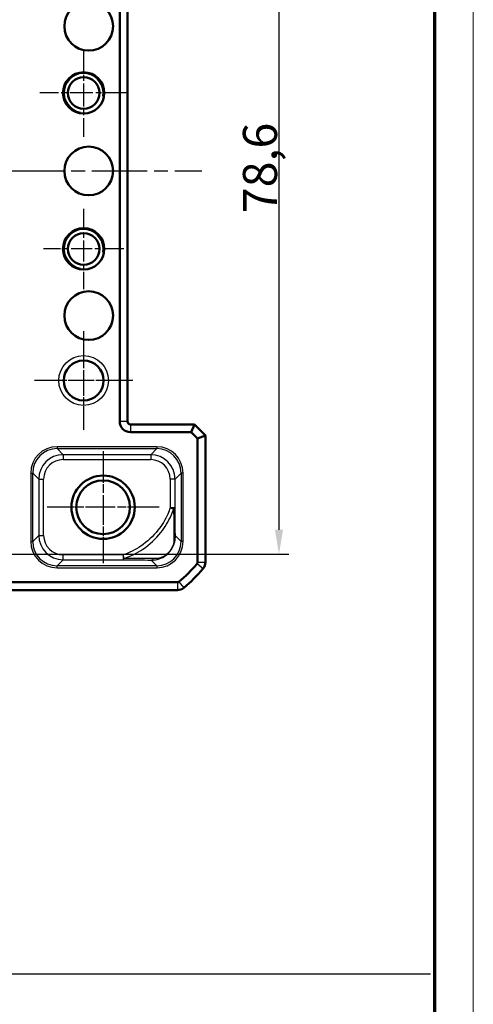
# Model space of a CAD drawing. Units: millimetres. Extents: x 1 to 840, y 1 to 593.
# Drawn here: x 793 to 840, y 423 to 524 of the extents above; entities that cross this region are included whole.
import ezdxf

# ---------------------------------------------------------------- set-up
doc = ezdxf.new("R2010")
doc.units = ezdxf.units.MM
doc.linetypes.add('CHAIN', pattern=[0.3543, 0.2362, -0.0295, 0.0591, -0.0295])
doc.linetypes.add('DASH_DOT', pattern=[0.37, 0.24, -0.06, 0.01, -0.06])
doc.layers.get('0').update_dxf_attribs({"lineweight": 25})
for name, color, linetype, lineweight in [('Bemaßung (ISO)', 1, 'Continuous', 25), ('Mittellinie (ISO)', 1, 'DASH_DOT', 25), ('Mittelpunktmarkierung (ISO)', 1, 'DASH_DOT', 25), ('Sichtbar (ISO)', 7, 'Continuous', 50), ('Sichtbar schmal (ISO)', 1, 'Continuous', 25), ('Skizziergeometrie (ISO)', 7, 'Continuous', 25)]:
    doc.layers.add(name, color=color, linetype=linetype, lineweight=lineweight)
doc.styles.add('3_5', font='isocpeur.ttf', dxfattribs={"width": 1.1})
doc.dimstyles.new('18-Bopla 3_5', dxfattribs={"dimtxt": 3.5, "dimasz": 2.5, "dimexe": 1, "dimexo": 0, "dimgap": 0.2, "dimtad": 1, "dimdec": 6, "dimrnd": 1e-08, "dimtxsty": '3_5', "dimcen": 0.09, "dimdle": 7, "dimclrd": 1, "dimclre": 1, "dimclrt": 5, "dimadec": 6, "dimazin": 2, "dimtfac": 0.714286, "dimtdec": 3, "dimtmove": 0, "dimatfit": 3, "dimfxl": 1, "dimtolj": 1, "dimlwd": 25, "dimlwe": 25, "dimarcsym": 0})

# ---------------------------------------------------------------- blocks, each defined once
blk = doc.blocks.new('*D13')
at = {"layer": 'Bemaßung (ISO)', "color": 1, "linetype": 'Continuous', "lineweight": 25}
for p, q in [((788.04, 547.45), (821.04, 547.45)), ((820.04, 544.95), (820.04, 471.34)), ((788.04, 468.84), (821.04, 468.84))]:
    blk.add_line(p, q, dxfattribs=at)
at = {"layer": 'Bemaßung (ISO)', "color": 1, "linetype": 'Continuous'}
for points in [[(819.62, 544.95), (820.46, 544.95), (820.04, 547.45)], [(819.62, 471.34), (820.46, 471.34), (820.04, 468.84)]]:
    blk.add_solid(points, dxfattribs=at)
at = {"layer": 'Defpoints', "color": 0, "linetype": 'Continuous'}
for p in [(788.04, 547.45), (788.04, 468.84), (820.04, 468.84)]:
    blk.add_point(p, dxfattribs=at)
at = {"layer": 'Bemaßung (ISO)', "color": 5, "linetype": 'Continuous', "lineweight": 25, "insert": (819.84, 503.81), "char_height": 3.5, "attachment_point": 7, "rotation": 90, "style": '3_5'}
blk.add_mtext('\\A1;78,6', dxfattribs=at)
blk = doc.blocks.new('Ränder Bopla-A1-Rahmen')
at = {"color": 1, "linetype": 'Continuous', "lineweight": 18}
blk.add_line((840, 593), (840, 1), dxfattribs=at)
at = {"color": 3, "linetype": 'Continuous', "lineweight": 70}
blk.add_line((836, 589), (836, 5), dxfattribs=at)

msp = doc.modelspace()

# ---------------------------------------------------------------- linework, layer by layer
at = {"layer": 'Mittellinie (ISO)', "linetype": 'CHAIN', "ltscale": 23.990969}
msp.add_line((613.83435565, 508.14236408), (812.12772209, 508.14236408), dxfattribs=at)
at = {"layer": 'Mittelpunktmarkierung (ISO)', "linetype": 'CHAIN', "ltscale": 10.000767}
for p, q in [((799.98103887, 520.64236408), (799.98103887, 511.64236408)), ((804.48103887, 516.14236408), (795.48103887, 516.14236408))]:
    msp.add_line(p, q, dxfattribs=at)
at = {"layer": 'Mittelpunktmarkierung (ISO)', "linetype": 'CHAIN', "ltscale": 9.158471}
for p, q in [((799.98103887, 504.26336408), (799.98103887, 496.02136408)), ((804.10203887, 500.14236408), (795.86003887, 500.14236408))]:
    msp.add_line(p, q, dxfattribs=at)
at = {"layer": 'Mittelpunktmarkierung (ISO)', "linetype": 'CHAIN', "ltscale": 11.223095}
for p, q in [((799.98103887, 491.69236408), (799.98103887, 481.59236408)), ((805.03103887, 486.64236408), (794.93103887, 486.64236408))]:
    msp.add_line(p, q, dxfattribs=at)
at = {"layer": 'Mittelpunktmarkierung (ISO)', "linetype": 'CHAIN', "ltscale": 10.111888}
for p, q in [((799.98103887, 491.19236408), (799.98103887, 482.09236408)), ((804.53103887, 486.64236408), (795.43103887, 486.64236408))]:
    msp.add_line(p, q, dxfattribs=at)
at = {"layer": 'Mittelpunktmarkierung (ISO)', "linetype": 'CHAIN', "ltscale": 12.778786}
for p, q in [((801.98103887, 479.39236408), (801.98103887, 467.89236408)), ((807.73103887, 473.64236408), (796.23103887, 473.64236408))]:
    msp.add_line(p, q, dxfattribs=at)
at = {"layer": 'Mittelpunktmarkierung (ISO)', "linetype": 'CHAIN', "ltscale": 11.686971}
for p, q in [((801.98103887, 478.90109029), (801.98103887, 468.38363788)), ((807.23976507, 473.64236408), (796.72231266, 473.64236408))]:
    msp.add_line(p, q, dxfattribs=at)
at = {"layer": 'Sichtbar (ISO)'}
for p, q in [((803.68103887, 533.84236408), (803.68103887, 482.44236408)), ((804.48103887, 533.84236408), (804.48103887, 482.44236408)), ((804.78103887, 482.14236408), (811.34966802, 482.14236408)), ((811.01829717, 481.34236408), (811.34966802, 482.14236408)), ((812.48103887, 481.01099323), (811.34966802, 482.14236408)), ((804.78103887, 481.34236408), (811.01829717, 481.34236408)), ((811.01829717, 481.34236408), (811.68103887, 480.67962238)), ((811.68103887, 480.67962238), (812.48103887, 481.01099323)), ((812.48103887, 481.01099323), (812.48103887, 467.99568086)), ((811.68103887, 480.67962238), (811.68103887, 467.99568086)), ((812.48103887, 467.99568086), (812.48103887, 467.99566572)), ((809.62772209, 465.94236408), (616.33435565, 465.94236408)), ((809.62772209, 465.14236408), (616.33435565, 465.14236408)), ((809.62773723, 465.14236408), (809.62772209, 465.14236408))]:
    msp.add_line(p, q, dxfattribs=at)
for centre, radius in [((800.50303887, 522.98086408), 2.5), ((799.98103887, 516.14236408), 2.121), ((799.98103887, 516.14236408), 1.621), ((800.50303887, 508.14236408), 2.5), ((799.98103887, 500.14236408), 2.121), ((799.98103887, 500.14236408), 1.621), ((800.50303887, 493.30386408), 2.5), ((799.98103887, 486.64236408), 2.05), ((801.98103887, 473.64236408), 3.25), ((801.98103887, 473.64236408), 2.7587262)]:
    msp.add_circle(centre, radius, dxfattribs=at)
for centre, radius, start, end in [((804.78103887, 482.44236408), 1.1, 180, 270), ((804.78103887, 482.44236408), 0.3, 180, 270), ((800.69835165, 476.9250513), 14.2, 309.6288716114, 320.3711283886), ((811.48103887, 467.99568086), 0.2, 320.3711283886, 0), ((811.48103887, 467.99568086), 1, 320.375366325, 359.9991325744), ((800.69835165, 476.9250513), 15, 309.6288716114, 320.3711283886), ((800.69723689, 476.92597445), 15.00144737, 320.3711284008, 320.3714109018), ((809.62772209, 466.14236408), 0.2, 270, 309.6288716114), ((809.62772209, 466.14236408), 1, 270.0008674321, 309.6246336612), ((800.69761318, 476.92594305), 15.00115782, 309.6285890938, 309.6288716013)]:
    msp.add_arc(centre, radius, start, end, dxfattribs=at)
at = {"layer": 'Sichtbar schmal (ISO)'}
for p, q in [((804.48103887, 482.44236408), (803.68103887, 482.44236408)), ((804.78103887, 482.14236408), (804.78103887, 481.34236408)), ((807.49157277, 479.85248677), (797.24801416, 479.85248677)), ((797.24801416, 479.85248677), (797.24801416, 479.65251723)), ((807.49157277, 479.85248677), (807.49157277, 479.65251723)), ((797.24801416, 479.65251723), (807.49157277, 479.65251723)), ((797.87311873, 479.02741266), (797.24801416, 479.65251723)), ((797.87311873, 479.02741266), (797.87311873, 478.52748881)), ((806.86646821, 479.02741266), (797.87311873, 479.02741266)), ((807.49157277, 479.65251723), (806.86646821, 479.02741266)), ((806.86646821, 479.02741266), (806.86646821, 478.52748881)), ((797.87311873, 478.52748881), (806.86646821, 478.52748881)), ((794.54842538, 477.15289799), (794.54842538, 470.13183018)), ((794.54842538, 477.15289799), (794.74839492, 477.15289799)), ((794.74839492, 470.13183018), (794.74839492, 477.15289799)), ((794.74839492, 477.15289799), (795.37349949, 476.52779342)), ((809.36608745, 476.52779342), (809.99119201, 477.15289799)), ((810.19116155, 477.15289799), (809.99119201, 477.15289799)), ((809.99119201, 477.15289799), (809.99119201, 470.13183018)), ((810.19116155, 470.13183018), (810.19116155, 477.15289799)), ((795.37349949, 476.52779342), (795.37349949, 470.75693474)), ((795.37349949, 476.52779342), (795.87342334, 476.52779342)), ((795.87342334, 470.75693474), (795.87342334, 476.52779342)), ((808.8661636, 476.52779342), (808.86616358, 473.59722264)), ((809.36608745, 476.52779342), (808.8661636, 476.52779342)), ((809.36608745, 473.59722269), (809.36608745, 476.52779342)), ((808.86616358, 473.59722264), (809.22419612, 473.48189224)), ((809.36608745, 473.59722269), (808.8661636, 473.59722264)), ((795.37349949, 470.75693474), (794.74839492, 470.13183018)), ((795.37349949, 470.75693474), (795.87342334, 470.75693474)), ((809.99119201, 470.13183018), (809.40135835, 470.72166384)), ((794.54842538, 470.13183018), (794.74839492, 470.13183018)), ((810.19116155, 470.13183018), (809.99119201, 470.13183018)), ((797.87311873, 468.25731551), (797.87311873, 468.75723935)), ((804.02645858, 468.75723935), (797.87311873, 468.75723935)), ((804.14067665, 468.39906882), (804.02645858, 468.75723935)), ((804.02645858, 468.75723935), (804.02645858, 468.25731551)), ((797.24801416, 467.63221094), (797.87311873, 468.25731551)), ((797.87311873, 468.25731551), (804.02645858, 468.25731551)), ((806.90168316, 468.22210055), (807.49157277, 467.63221094)), ((811.63507726, 467.86811843), (812.25123081, 467.35786869)), ((811.68103887, 467.99568086), (812.48103887, 467.99568086)), ((807.49157277, 467.63221094), (797.24801416, 467.63221094)), ((797.24801416, 467.4322414), (797.24801416, 467.63221094)), ((797.24801416, 467.4322414), (807.49157277, 467.4322414)), ((807.49157277, 467.63221094), (807.49157277, 467.4322414)), ((809.62772209, 465.94236408), (809.62772209, 465.14236408)), ((809.75528452, 465.98832569), (810.26553426, 465.37217214))]:
    msp.add_line(p, q, dxfattribs=at)
msp.add_circle((799.98103887, 486.64236408), 2.55, dxfattribs=at)
for centre, end in [((799.98103887, 516.14236408), 260), ((799.98103887, 500.14236408), 259.9999999999)]:
    msp.add_arc(centre, 2, 350, end, dxfattribs=at)
for centre, major_axis, ratio, start_param, end_param in [((797.24883667, 477.15207548), (-1.90976991, 1.90976991), 0.9996954599, 5.497939437, 7.0684311773), ((807.49075027, 477.15207548), (1.90976991, 1.90976991), 0.9996954599, 5.497939437, 7.0684311773), ((797.24883667, 477.15207548), (-1.76839162, 1.76839162), 0.9996467581, 5.497939437, 7.0684311773), ((797.87372799, 476.52718416), (-1.7680901, 1.7680901), 0.9998172351, 5.497939437, 7.0684311773), ((806.86585894, 476.52718416), (1.7680901, 1.7680901), 0.9998172351, 5.497939437, 7.0684311773), ((807.49075027, 477.15207548), (1.76839162, 1.76839162), 0.9996467581, 5.497939437, 7.0684311773), ((797.87372799, 476.52718416), (-1.41464438, 1.41464438), 0.9996954599, 5.497939437, 7.0684311773), ((806.86585894, 476.52718416), (1.41464438, 1.41464438), 0.9996954599, 5.497939437, 7.0684311773), ((808.8661636, 473.59722269), (0.4999903, 0.00311464), 0.3361125142, 5.5084615561, 6.2646537711), ((797.87372799, 470.75754401), (-1.7680901, -1.7680901), 0.9998172351, 5.497939437, 7.0684311773), ((797.87372799, 470.75754401), (-1.41464438, -1.41464438), 0.9996954599, 5.497939437, 7.0684311773), ((808.9014345, 470.72166384), (0.49989009, 0.010483), 0.7685205503, 5.4831950593, 6.2559050845), ((797.24883667, 470.13265268), (-1.90976991, -1.90976991), 0.9996954599, 5.497939437, 7.0684311773), ((797.24883667, 470.13265268), (-1.76839162, -1.76839162), 0.9996467581, 5.497939437, 7.0684311773), ((807.49075027, 470.13265268), (1.90976991, -1.90976991), 0.9996954599, 5.497939437, 7.0684311773), ((807.49075027, 470.13265268), (1.76839162, -1.76839162), 0.9996467581, 5.497939437, 7.0684311773), ((804.02645858, 468.75723935), (-0.00308235, -0.4999905), 0.3330169729, 0.0185099347, 0.7742877654), ((806.90168316, 468.7220244), (-0.01049388, -0.49988987), 0.7688467937, 0.0272969537, 0.8003837896)]:
    msp.add_ellipse(centre, major_axis=major_axis, ratio=ratio, start_param=start_param, end_param=end_param, dxfattribs=at)
for points, knots in [([(808.86616358, 473.59722264), (808.79517968, 473.37685982), (808.71280709, 473.15970678), (808.36046974, 472.3545724), (808.01519584, 471.7969686), (807.61493843, 471.29639127), (807.11475608, 470.67084394), (806.51486179, 470.10828218), (805.28746461, 469.27023546), (804.6737892, 468.96366853), (804.02645858, 468.75723935)], [-0.82690262635, -0.82690262635, -0.82690262635, -0.82690262635, -0.75767282934, -0.75767282934, -0.56539560901, -0.56539560901, -0.56539560901, -0.3251160514, -0.3251160514, -0.12226901597, -0.12226901597, -0.12226901597, -0.12226901597]), ([(804.14067665, 468.39906882), (804.8238862, 468.61729469), (805.47271251, 468.93928758), (806.76277816, 469.81582562), (807.38918423, 470.40316107), (807.91203915, 471.05883204), (808.33043967, 471.58351502), (808.69257249, 472.17124519), (809.0626825, 473.0202768), (809.14931352, 473.2493587), (809.22419612, 473.48189224)], [0.12226901597, 0.12226901597, 0.12226901597, 0.12226901597, 0.3251160514, 0.3251160514, 0.56539560901, 0.56539560901, 0.56539560901, 0.75767282934, 0.75767282934, 0.8269026313, 0.8269026313, 0.8269026313, 0.8269026313]), ([(809.22419612, 473.48189224), (809.22555251, 472.97734898), (809.22798482, 472.49385518), (809.23635471, 471.44390943), (809.24474033, 470.90774737), (809.25549404, 470.45337924)], [0.12496242027, 0.12496242027, 0.12496242027, 0.12496242027, 0.27750359344, 0.27750359344, 0.48067110837, 0.48067110837, 0.48067110837, 0.48067110837]), ([(809.40135835, 470.72166384), (809.39227366, 471.15487418), (809.38428307, 471.66431082), (809.37303754, 472.65969314), (809.36907061, 473.11833814), (809.36608745, 473.59722269)], [-0.48067110837, -0.48067110837, -0.48067110837, -0.48067110837, -0.27750359344, -0.27750359344, -0.12496242027, -0.12496242027, -0.12496242027, -0.12496242027]), ([(806.90168316, 468.22210055), (807.05159532, 468.21958115), (807.20367305, 468.22992825), (807.59614699, 468.29441403), (807.84076491, 468.36575031), (808.297979, 468.60398247), (808.51070465, 468.75115726), (808.96449138, 469.20935734), (809.13313609, 469.5084974), (809.27454408, 469.87634157), (809.30552372, 469.97739663), (809.38371976, 470.29831767), (809.40486949, 470.51252157), (809.40135835, 470.72166384)], [0, 0, 0, 0, 0.05651996956, 0.05651996956, 0.14294574814, 0.14294574814, 0.2070441276, 0.2070441276, 0.29771016203, 0.29771016203, 0.33312771458, 0.33312771458, 0.41192995644, 0.41192995644, 0.41192995644, 0.41192995644]), ([(809.25549404, 470.45337924), (809.25966506, 470.27714424), (809.24335963, 470.09657981), (809.18008369, 469.82637088), (809.15484708, 469.74134104), (809.03899468, 469.43225362), (808.89986617, 469.18182274), (808.52180394, 468.80010116), (808.34389708, 468.67810963), (807.96093, 468.48164619), (807.75562952, 468.42376483), (807.42522945, 468.37265247), (807.29686376, 468.3650719), (807.17018537, 468.3680955)], [-0.41192995644, -0.41192995644, -0.41192995644, -0.41192995644, -0.33312771458, -0.33312771458, -0.29771016203, -0.29771016203, -0.2070441276, -0.2070441276, -0.14294574814, -0.14294574814, -0.05651996956, -0.05651996956, 0, 0, 0, 0]), ([(804.02645858, 468.25731551), (804.54666657, 468.25410851), (805.04327525, 468.24974034), (806.02267305, 468.23809663), (806.49675367, 468.23060099), (806.90168316, 468.22210055)], [-0.35551357656, -0.35551357656, -0.35551357656, -0.35551357656, -0.1900208547, -0.1900208547, 0, 0, 0, 0]), ([(807.17018537, 468.3680955), (806.74429101, 468.37826089), (806.24772554, 468.38581377), (805.2145849, 468.39553337), (804.68924437, 468.39790676), (804.14067665, 468.39906882)], [0, 0, 0, 0, 0.1900208547, 0.1900208547, 0.35551357656, 0.35551357656, 0.35551357656, 0.35551357656])]:
    msp.add_open_spline(points, degree=3, knots=knots, dxfattribs=at)
at = {"layer": 'Skizziergeometrie (ISO)'}
msp.add_line((586.79262826, 425.7778677), (835.60432554, 425.7778677), dxfattribs=at)

# ---------------------------------------------------------------- block references
msp.add_blockref('Ränder Bopla-A1-Rahmen', (0, 0))

# ---------------------------------------------------------------- dimensions: what is measured, and where the dimension line sits
at = {"layer": 'Bemaßung (ISO)', "color": 1, "linetype": 'Continuous', "lineweight": 25}
dim = msp.add_linear_dim(base=(820.03856434, 468.8353336), p1=(788.03856434, 547.44939457), p2=(788.03856434, 468.8353336), angle=270, dimstyle='18-Bopla 3_5', override={"dimgap": 0.2, "dimdec": 1, "dimtol": 0, "dimlim": 0, "dimtp": 0, "dimtm": 0, "dimtdec": 3, "dimtofl": 0, "dimatfit": 1}, dxfattribs=at)
dim.commit()
dim.dimension.update_dxf_attribs({"geometry": '*D13', "text_midpoint": (820.03856434, 508.14236408), "dimtype": 160})

doc.saveas('drawing.dxf')
